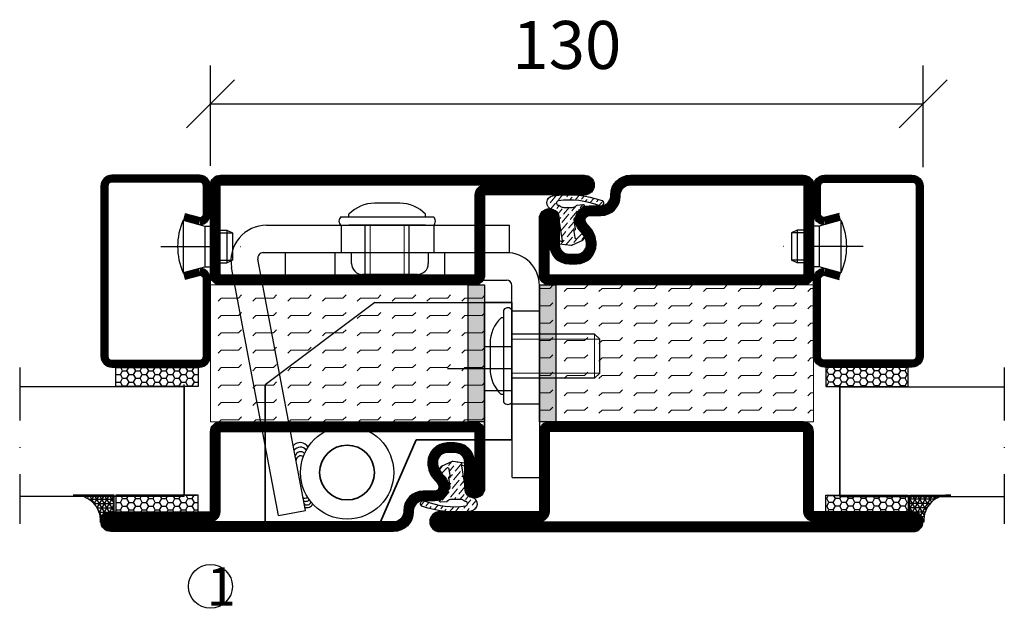
# Model space of a CAD drawing. Units: millimetres. Extents: x 2501 to 3862, y 1446 to 2738.
# Drawn here: x 3426 to 3605, y 1681 to 1788 of the extents above; entities that cross this region are included whole.
import ezdxf

# ---------------------------------------------------------------- set-up
doc = ezdxf.new("R2010")
doc.units = ezdxf.units.MM
doc.header["$LTSCALE"] = 19.36
doc.header["$PDMODE"] = 3
doc.header["$PDSIZE"] = 0.3125
for name, pattern in [('ASSI1', [5.5, 3, -1, 0.5, -1]), ('CONTINUA', [0]), ('DASHDOT', [1, 0.5, -0.25, 0, -0.25]), ('TRATTEGGIATA', [0.75, 0.5, -0.25])]:
    doc.linetypes.add(name, pattern=pattern)
doc.layers.get('0').update_dxf_attribs({"linetype": 'CONTINUOUS'})
doc.layers.get('Defpoints').update_dxf_attribs({"linetype": 'CONTINUOUS'})
for name, color, linetype, lineweight in [('01_DISEGNO', 1, 'CONTINUA', 30), ('01_Teckning', 1, 'CONTINUA', 30), ('03_CURVATURE', 3, 'CONTINUA', 15)]:
    doc.layers.add(name, color=color, linetype=linetype, lineweight=lineweight)
for name, color, linetype in [('CENTRUM', 3, 'DASHDOT'), ('DIMENSION', 2, 'CONTINUOUS'), ('DISEGNO', 7, 'CONTINUOUS'), ('FOGNINGB', 5, 'CONTINUOUS'), ('GLAS_MED_FOGNING', 2, 'CONTINUOUS'), ('ISOLATION', 2, 'CONTINUOUS'), ('ISOLATOR', 2, 'CONTINUOUS'), ('KON', 8, 'CONTINUOUS'), ('SPKONTUR', 7, 'CONTINUOUS'), ('STALPROFIL', 1, 'CONTINUOUS')]:
    doc.layers.add(name, color=color, linetype=linetype)
doc.styles.get("Standard").update_dxf_attribs({"font": 'geniso.shx', "width": 0.7, "oblique": 15, "height": 2.5})
doc.dimstyles.new('Gen-Iso', dxfattribs={"dimtxt": 2.5, "dimasz": 2.5, "dimexe": 2, "dimexo": 1, "dimgap": 1.5, "dimtad": 1, "dimtxsty": 'Standard', "dimblk": 'OBLIQUE', "dimcen": 2.5, "dimclrd": 2, "dimclre": 2, "dimclrt": 6, "dimadec": 0, "dimazin": 0, "dimtfac": 1, "dimtmove": 0, "dimatfit": 3, "dimfxl": 1, "dimlwd": -1, "dimlwe": -1, "dimarcsym": 0})

# ---------------------------------------------------------------- blocks, each defined once
blk = doc.blocks.new('SP40020')
at = {"layer": 'CENTRUM'}
blk.add_line((-12.99999957729329, 34.06656997806736), (-12.99999957729329, 18), dxfattribs=at)
at = {"layer": 'GLAS_MED_FOGNING'}
for p, q in [((-8.196151577293278, 30), (-17.80384757729331, 30)), ((-17.80384757729331, 30), (-16.73205024395992, 26)), ((-8.196151577293165, 30), (-9.267948910626558, 26)), ((-9.267948910626558, 26), (-16.73205024395992, 26)), ((-16.73205024395992, 26), (-16.73205024395992, 25)), ((-9.267948910626558, 26), (-9.267948910626558, 25)), ((-15.99999957729329, 23.5), (-15.99999957729329, 21.99999999999996)), ((-15.49999957729341, 23.49999999999999), (-15.49999957729329, 20.99999999999983)), ((-10.49999957729329, 23.5), (-10.49999957729329, 20.9999999999998)), ((-9.999999577293295, 23.5), (-9.999999577293295, 21.99999999999993)), ((-9.999999577293181, 22), (-15.99999957729329, 22)), ((-15.99999957729329, 22), (-15.49999957729329, 21)), ((-9.999999577293295, 22), (-10.49999957729329, 21)), ((-10.49999957729318, 21), (-15.49999957729341, 21))]:
    blk.add_line(p, q, dxfattribs=at)
blk.add_arc((-12.99999957729329, 18.92839103599297), 12.06886409978109, 66.54451433545323, 113.4554856645468, dxfattribs=at)
blk = doc.blocks.new('*U106')
at = {"layer": 'STALPROFIL'}
h = blk.add_hatch(dxfattribs=at)
h.set_pattern_fill('NET3', color=252, scale=0.25, angle=-90.00000000000011)
h.set_pattern_definition([(270, (-16.95486330089179, 104.3987870265926), (0.79375, -1.586231146433192e-15), []), (329.9999999999999, (-16.95486330089179, 104.3987870265926), (0.3968750000000015, 0.6874076642538973), []), (29.99999999999988, (-16.95486330089179, 104.3987870265926), (-0.3968749999999984, 0.687407664253899), [])])
h.paths.add_polyline_path([(-58.33144993231707, 25.00000000000029, -0.4559567834127554), (-63.2396442378083, 20.05257173311257, -0.3833067428950067), (-61.33144993231703, 17.5000000000002), (-58.3314499323171, 17.50000000000028)])
h = blk.add_hatch(dxfattribs=at)
h.set_pattern_fill('HONEY', color=252, scale=0.25, angle=-90.00000000000011)
h.set_pattern_definition([(270, (-16.99409609491773, 104.6971569494211), (0.6874076612499976, -1.190625000000001), [0.79375, -1.5875]), (29.99999999999988, (-16.99409609491773, 104.6971569494211), (0.68740766575585, 1.190624997398546), [0.7937499999999982, -1.587499999999996]), (329.9999999999999, (-16.99409609491773, 104.6971569494211), (1.374815327005847, -2.601455023251807e-09), [-1.5875, 0.79375])])
h.paths.add_polyline_path([(-58.37068272634303, 17.20163007717179), (-61.37068272634296, 17.2016300771717), (-61.37068272634303, 2.201630077171696), (-58.37068272634309, 2.201630077171787)])
h = blk.add_hatch(dxfattribs=at)
h.set_pattern_fill('HONEY', color=252, scale=0.25, angle=-90.00000000000011)
h.set_pattern_definition([(270, (-33.53923279402558, 104.6971569494211), (0.6874076612499976, -1.190625000000001), [0.79375, -1.5875]), (29.99999999999988, (-33.53923279402558, 104.6971569494211), (0.68740766575585, 1.190624997398546), [0.7937499999999985, -1.587499999999997]), (329.9999999999999, (-33.53923279402558, 104.6971569494211), (1.374815327005847, -2.601455023251807e-09), [-1.5875, 0.79375])])
h.paths.add_polyline_path([(-35.03923279402587, 17.20163007717162), (-38.53923279402581, 17.20163007717157), (-38.53923279402586, 2.201630077171575), (-35.03923279402592, 2.201630077171621)])
for p, q in [((-38.56397047280525, 4.741081723851852), (-38.5639704728052, 19.74108172385185)), ((-58.56397047280531, 4.741081723852067), (-38.15106790734934, 4.741081723851849)), ((-58.14901748133964, 4.741081723852063), (-38.38041485582569, 4.741081723851851))]:
    blk.add_line(p, q)
blk.add_lwpolyline([(-58.3314499323171, 17.50000000000028), (-58.33144993231707, 25.00000000000028, -0.4559567834127541), (-63.23964423780829, 20.05257173311257, -0.3833067428950055), (-61.33144993231703, 17.5000000000002)], format="xyb", close=True)
for points in [[(-58.37068272634309, 2.201630077171788), (-58.37068272634303, 17.20163007717179), (-61.37068272634296, 17.2016300771717), (-61.37068272634303, 2.201630077171696)], [(-38.53923279402586, 2.201630077171575), (-38.53923279402581, 17.20163007717157), (-35.03923279402587, 17.20163007717162), (-35.03923279402592, 2.201630077171622)]]:
    blk.add_lwpolyline(points, close=True)
at = {"layer": 'CENTRUM'}
blk.add_line((-35.063970472805, 34.74108172385168), (-63.56211810219729, 34.74108172385186), dxfattribs=at)
at = {"layer": 'FOGNINGB'}
for p, q in [((-58.56397047280531, 4.741081723852067), (-58.563970472805, 34.74108172385183)), ((-38.56397047280525, 4.741081723851852), (-38.56397047280494, 34.74108172385164)), ((-38.56397047280525, 4.741081723851852), (-58.14901748133964, 4.741081723852063))]:
    blk.add_line(p, q, dxfattribs=at)
at = {"layer": 'GLAS_MED_FOGNING'}
blk.add_line((-58.39463489059509, 2.513936817865587), (-58.39463487764512, 4.4886773057861), dxfattribs=at)
at = {"layer": 'KON'}
for p, q in [((-58.39456116086812, 4.741089208278322), (-38.56397048575509, 4.741089208278109)), ((-58.39456116086812, 4.741089208278322), (-38.56397047280525, 4.741081723851852)), ((-58.37836442981599, 4.741081723852065), (-58.39456116086812, 4.741081723852017)), ((-38.56397048575509, 4.741089208278109), (-58.37836442981599, 4.741081723852065)), ((-38.56397047280525, 4.741081723851852), (-58.37836442981599, 4.741081723852065)), ((-38.56397048575509, 4.741089208278109), (-38.56397047280525, 4.741081723851852))]:
    blk.add_line(p, q, dxfattribs=at)
at = {"layer": 'SPKONTUR'}
for points in [[(-8.173655497907063, 4.940277592154448), (-8.977503075200502, 1.940277592154454, 0.4142135623730953), (-6.977503075200502, -0.05972240784556066), (-1.977503075200502, -0.05972240784556919, 0.4142135623730948), (0.02249692479950482, 1.940277592154416), (0.02249692479956167, 17.94027759215442, 0.414213562373095), (-1.977503075200424, 19.94027759215442), (-32.97750307520032, 19.94027759215454, 0.4142135623730951), (-34.97750307520032, 17.94027759215454), (-34.97750307520037, 1.940277592154551, 0.4142135623730951), (-32.97750307520039, -0.05972240784546375), (-18.97750307520039, -0.05972240784551462, 0.4142135623730951), (-16.97750307520039, 1.940277592154471), (-17.78135065249379, 4.940277592154477)], [(-6.966248215045745, 4.616753785776405), (-7.716969871254207, 1.815022422464637, 0.3658795649649966), (-6.977503075200502, 1.190277592154439), (-1.977503075200502, 1.190277592154417, 0.4142135623730951), (-1.227503075200495, 1.940277592154425), (-1.227503075200438, 17.94027759215441, 0.4142135623730951), (-1.977503075200431, 18.69027759215442), (-32.97750307520032, 18.69027759215454, 0.4142135623730951), (-33.72750307520032, 17.94027759215454), (-33.72750307520037, 1.940277592154542, 0.4142135623730951), (-32.97750307520039, 1.190277592154536), (-18.97750307520039, 1.190277592154485, 0.3658795649650021), (-18.23803627914668, 1.815022422464672), (-18.98875793535511, 4.616753785776451)]]:
    blk.add_lwpolyline(points, format="xyb", dxfattribs=at)
at = {"layer": 'STALPROFIL', "const_width": 1.25}
blk.add_lwpolyline([(-7.569951856476379, 4.778515688964972), (-8.35047225212304, 1.865573916068603, 0.3983809947798444), (-6.977503075200502, 0.5652775921544393), (-1.977503075200502, 0.5652775921544309, 0.4142135623730952), (-0.6025030752004952, 1.940277592154421), (-0.6025030752004383, 17.94027759215442, 0.414213562373095), (-1.977503075200431, 19.31527759215442), (-32.97750307520032, 19.31527759215454, 0.414213562373095), (-34.35250307520032, 17.94027759215453), (-34.35250307520037, 1.940277592154546, 0.414213562373095), (-32.97750307520038, 0.5652775921545362), (-18.97750307520039, 0.5652775921544854, 0.398380994779846), (-17.60453389827791, 1.865573916068629), (-18.38505429392448, 4.778515688965009)], format="xyb", dxfattribs=at)
at = {"layer": 'GLAS_MED_FOGNING', "extrusion": (0, 0, -1), "xscale": -1, "zscale": -1}
blk.add_blockref('SP40020', (-0.02249692479940535, -25.0597224078456), dxfattribs=at)
blk = doc.blocks.new('_Oblique')
at = {"color": 0, "linetype": 'ByBlock', "lineweight": -2}
blk.add_line((-0.5, -0.5), (0.5, 0.5), dxfattribs=at)
blk = doc.blocks.new('*D201')
at = {"layer": 'Defpoints', "color": 0, "lineweight": 0, "transparency": 16777216}
for p in [(3590.580656832205, 1772.839043815832), (3460.580656832205, 1758.034285045884), (3590.580656832205, 1757.832285045883)]:
    blk.add_point(p, dxfattribs=at)
at = {"layer": 'DIMENSION', "color": 2, "transparency": 16777216}
for p, q in [((3460.580656832205, 1761.534285045884), (3460.580656832205, 1779.839043815832)), ((3590.580656832205, 1761.332285045883), (3590.580656832205, 1779.839043815832)), ((3460.580656832205, 1772.839043815832), (3590.580656832205, 1772.839043815832))]:
    blk.add_line(p, q, dxfattribs=at)
at = {"layer": 'DIMENSION', "color": 2, "transparency": 16777216, "xscale": 8.75, "yscale": 8.75, "zscale": 8.75, "rotation": 180}
blk.add_blockref('_Oblique', (3460.580656832205, 1772.839043815832), dxfattribs=at)
at = {"layer": 'DIMENSION', "color": 2, "transparency": 16777216, "xscale": 8.75, "yscale": 8.75, "zscale": 8.75}
blk.add_blockref('_Oblique', (3590.580656832205, 1772.839043815832), dxfattribs=at)
at = {"layer": 'DIMENSION', "color": 6, "lineweight": 0, "transparency": 16777216, "insert": (3525.580656832205, 1782.464043815832), "char_height": 8.75, "attachment_point": 5}
blk.add_mtext('130', dxfattribs=at)
blk = doc.blocks.new('A$C666F45F9')
for p, q in [((19.99999788445984, 40.00000139682447), (-2.115541064995341e-06, 25.00000139682447)), ((19.99999788445984, 40.00000139682447), (44.99999788445894, 40.00000139682447)), ((39.99999788445894, 32.00000139682436), (44.99999788445894, 32.00000139682436)), ((39.99999788445894, 24.00000139682459), (44.99999788445894, 24.00000139682459))]:
    blk.add_line(p, q)
at = {"lineweight": 35}
for p, q in [((39.99999788445803, 14.99638085531956), (39.99999788445894, 40.00000139682447)), ((39.99999788445894, 40.00000139682447), (44.99999788445894, 40.00000139682459)), ((44.99999788445894, 40.00000139682459), (44.99999788445894, 14.99638085531956)), ((-2.115541064995341e-06, 1.396824472976732e-06), (-2.115541064995341e-06, 25.00000139682447)), ((20.99999788445894, 1.396824472976732e-06), (27.50238844649175, 14.99638085531933)), ((27.50238844649175, 14.99638085531933), (39.99999788445894, 14.99638085531956)), ((39.99999788445894, 14.99638085531956), (44.99999788445894, 14.99638085531956)), ((-2.115541064995341e-06, 1.396824472976732e-06), (20.99999788445894, 1.396824472976732e-06))]:
    blk.add_line(p, q, dxfattribs=at)
at = {"layer": 'DISEGNO', "color": 6, "linetype": 'ASSI1'}
blk.add_line((33.22756703659434, 28.00000139682447), (44.99999788445894, 28.00000139682447), dxfattribs=at)
at = {"layer": 'DISEGNO', "lineweight": 35}
blk.add_circle((14.91535474276679, 8.99995957223814), 5.00000470315426, dxfattribs=at)
blk = doc.blocks.new('A$C096061a1')
h = blk.add_hatch(color=256)
h.dxf.hatch_style = 1
h.paths.add_polyline_path([(3.000000000000909, 24.99700113809331), (9.094947017729282e-13, 24.99700113809331)], flags=17)
h.paths.add_polyline_path([(3.000000000000909, 24.99700113809331), (9.094947017729282e-13, 24.99700113809331), (0, 19), (3, 19)])
h.paths.add_polyline_path([(3, 19), (0, 19), (0, 18.08513267786475), (3, 18.08513267786475)])
h.paths.add_polyline_path([(3, 18.08513267786475), (0, 18.08513267786475), (0, 15), (3, 15)])
h.paths.add_polyline_path([(3, 15), (0, 15), (0, 11.91486732213525), (3, 11.91486732213525)])
h.paths.add_polyline_path([(3, 11.91486732213525), (0, 11.91486732213525), (0, 11), (3, 11)])
h.paths.add_polyline_path([(3, 11), (0, 11), (0, 1.996379458495085), (3, 1.996379458495085)])
h.paths.add_polyline_path([(3, 1.996379458495085), (0, 1.996379458495085), (0, 0), (3, 0)])
for p, q in [((0, 0), (9.094947017729282e-13, 24.99700113809331)), ((9.094947017729282e-13, 24.99700113809331), (3.000000000000909, 24.99700113809331)), ((3.000000000000909, 24.99700113809331), (3, 0)), ((3, 0), (0, 0))]:
    blk.add_line(p, q)
blk = doc.blocks.new('A$C7B01249E')
at = {"layer": '01_DISEGNO'}
for p, q in [((2.499995483552766, 0.3499998216468612), (2.499995483552539, 17.24999982164604)), ((3.999995483552766, 0.3499998216468612), (3.999995483552539, 17.24999982164672)), ((2.499995483552084, 15.79999982164668), (1.99999548355413, 15.79999982164782)), ((3.999995483552539, 15.79999982164668), (3.999995483552539, 1.799999821646679)), ((13.21351227985974, 12.79999982164668), (3.999995483552539, 12.79999982164668)), ((14.1334495757535, 11.88513249951143), (13.21351227985974, 12.79999982164668)), ((-4.51644746135571e-06, 11.09773858514632), (-4.51644746135571e-06, 6.502261058194108)), ((14.1334495757535, 5.71486714378193), (14.1334495757535, 11.88513249951143)), ((13.21351227985974, 4.799999821646679), (14.1334495757535, 5.71486714378193)), ((13.21351227985974, 4.799999821646679), (3.999995483552539, 4.799999821646679)), ((2.499995483552084, 1.799999821646679), (1.99999548355413, 1.799999821645542))]:
    blk.add_line(p, q, dxfattribs=at)
for centre, radius, start, end in [((3.249995483552766, 16.62142839307512), 0.978571428571367, 39.96621304382119, 140.0337869561984), ((6.519671120113117, 11.10120055678271), 6.519676555720346, 133.8868292560328, 180.0304242658687), ((6.519671120113117, 6.498799086510644), 6.519676555720346, 179.9695757341443, 226.1131707439672), ((3.249995483552766, 0.9785712502182378), 0.978571428571367, 219.9662130438016, 320.0337869561892)]:
    blk.add_arc(centre, radius, start, end, dxfattribs=at)
at = {"layer": '03_CURVATURE'}
for p, q in [((13.21351227985974, 4.799999821646679), (13.21351227985974, 12.79999982164668)), ((14.1334495757535, 11.88513249951143), (3.999995483552539, 11.88513249951143)), ((14.1334495757535, 5.71486714378193), (3.999995483552539, 5.71486714378193))]:
    blk.add_line(p, q, dxfattribs=at)
blk = doc.blocks.new('A$C09B26049')
at = {"layer": '01_DISEGNO'}
for p, q in [((2.499988543114114, 0.3500007033533166), (2.499988543113886, 17.2500007033525)), ((3.999988543114114, 0.3500007033533166), (3.999988543113886, 17.25000070335318)), ((2.499988543113432, 15.80000070335313), (1.999988543115478, 15.80000070335427)), ((3.999988543113886, 15.80000070335313), (3.999988543113886, 1.800000703353135)), ((19.08005124722013, 12.80000070335313), (3.999988543113886, 12.80000070335313)), ((19.99998854311389, 11.88513338121788), (19.08005124722013, 12.80000070335313)), ((-1.145688611359219e-05, 11.09773946685277), (-1.145688611359219e-05, 6.502261939900563)), ((19.99998854311389, 5.714868025488386), (19.99998854311389, 11.88513338121788)), ((19.08005124722013, 4.800000703353135), (19.99998854311389, 5.714868025488386)), ((19.08005124722013, 4.800000703353135), (3.999988543113886, 4.800000703353135)), ((2.499988543113432, 1.800000703353135), (1.999988543115478, 1.800000703351998))]:
    blk.add_line(p, q, dxfattribs=at)
for centre, radius, start, end in [((3.249988543114114, 16.62142927478158), 0.978571428571367, 39.96621304382119, 140.0337869561984), ((6.519664179674464, 11.10120143848917), 6.519676555720346, 133.8868292560328, 180.0304242658687), ((6.519664179674464, 6.498799968217099), 6.519676555720346, 179.9695757341443, 226.1131707439672), ((3.249988543114114, 0.9785721319246932), 0.978571428571367, 219.9662130438016, 320.0337869561892)]:
    blk.add_arc(centre, radius, start, end, dxfattribs=at)
at = {"layer": '03_CURVATURE'}
for p, q in [((19.08005124722013, 4.800000703353135), (19.08005124722013, 12.80000070335313)), ((19.99998854311389, 11.88513338121788), (3.999988543113886, 11.88513338121788)), ((19.99998854311389, 5.714868025488386), (3.999988543113886, 5.714868025488386))]:
    blk.add_line(p, q, dxfattribs=at)
blk = doc.blocks.new('A$Ca007af71')
at = {"color": 1, "lineweight": 30}
for p, q in [((6.60374667032298, 53.62996263572072), (50.9098590395779, 53.63015027248571)), ((20.20077793385735, 53.63004307415963), (20.20232319522711, 48.63168510735909)), ((37.10737773270375, 53.62860115406329), (37.10737773270375, 48.63357666487354)), ((50.9098590395779, 48.63483130972168), (50.9098590395779, 53.63017144752871)), ((5.999874809272114, 48.63012233050972), (50.9098590395779, 48.63483130972168)), ((22.10606024992103, 46.63200776741223), (22.10606024992103, 48.63091919827389)), ((36.10606024832123, 48.63218919883229), (36.10606024832123, 46.6321589604529)), ((13.69441892772193, 1.606465801807872), (5.021803043853018, 47.4222806563662)), ((8.781660931463719, 0.6765147976140893), (0.2171888027429247, 45.9210263303271)), ((34.10609048692913, 44.63215896068141), (24.10609048852893, 44.63200776764074)), ((8.781660931463719, 0.6765147976140893), (13.69441892772193, 1.606465801807871))]:
    blk.add_line(p, q, dxfattribs=at)
at = {"color": 5}
for p, q in [((9.999417063701003, 48.62992120829517), (50.41292144086947, 48.63411212793403)), ((9.999417063701003, 48.63004861986133), (9.999417063701003, 43.63004862512275)), ((9.999417063701003, 43.6313091432155), (50.35319099534627, 43.6313091432155)), ((51.36826914505582, 7.613152985339411), (51.35322368811119, 42.63177904072086)), ((56.36536747051468, 42.6343009419104), (56.38097981361028, 7.615387782245861)), ((51.36826914505582, 7.613152985339411), (56.36537105075058, 7.615380823453052))]:
    blk.add_line(p, q, dxfattribs=at)
at = {"color": 2, "linetype": 'TRATTEGGIATA', "ltscale": 3}
for p, q in [((19.10613586839372, 43.63004862715502), (19.10598502191078, 48.63004861782906)), ((39.10550939946461, 43.63065196262983), (39.10535855298167, 48.63065195525564)), ((51.35858368737445, 38.02826963887674), (56.36536817205251, 38.02826963887651)), ((51.36643648364679, 21.02826963887674), (56.36587455074095, 21.02826963887674))]:
    blk.add_line(p, q, dxfattribs=at)
at = {"color": 1, "lineweight": 30}
for centre, radius in [((21.28286880251926, 8.5), 8.5), ((21.28286880251926, 8.499999999999773), 5)]:
    blk.add_circle(centre, radius, dxfattribs=at)
for centre, radius, start, end in [((6.603774197878597, 47.12996263577902), 6.5, 90.00024264811648, 190.7188687324594), ((5.999965523596984, 47.63012233462428), 1, 90.00519754801564, 191.9958989894079), ((24.10606024992103, 46.63200776741223), 2, 180, 270.0008662722796), ((34.10606024832123, 46.6321589604529), 2, 270.0008662722796, 0), ((12.71726758727069, 12.30297976258069), 1.663520704457731, 30.0097080486912, 138.9456085964768), ((12.75542630817786, 11.7255389554009), 1.410534209404612, 39.27807152970887, 143.5778309711278), ((12.78840731648129, 11.32037040024666), 0.9838949449859951, 41.54942808348746, 169.3870886683122), ((12.87942513058362, 10.63137375390522), 0.9194585902047322, 62.14126594840468, 170.7582448499287), ((13.63036226245577, 4.500723218729092), 0.667076735085578, 235.2713218941967, 311.4033303452131), ((13.78647631342069, 3.973960297062272), 0.7252045517976449, 233.6724090263388, 324.0936934659088), ((14.01917890423708, 3.347741936558346), 0.7535254847114943, 222.1507491335831, 339.9681564403072), ((14.02830201209535, 3.179031990741765), 1.06170356592786, 244.9529543778551, 337.1870034645933)]:
    blk.add_arc(centre, radius, start, end, dxfattribs=at)
at = {"color": 5}
for centre, radius, start, end in [((50.36536747051468, 42.63430057923483), 6, 3.463296527314894e-06, 90.00566117201632), ((50.35322379851277, 42.63130914375347), 1, 0.02692311402812488, 90.00187948304786)]:
    blk.add_arc(centre, radius, start, end, dxfattribs=at)
at = {"layer": '01_Teckning', "rotation": 270}
blk.add_blockref('A$C7B01249E', (19.80462224092298, 57.6300394630814), dxfattribs=at)
at = {"layer": '01_Teckning'}
blk.add_blockref('A$C09B26049', (47.36498589555868, 20.95004112120944), dxfattribs=at)
blk = doc.blocks.new('5010')
at = {"layer": 'SPKONTUR'}
blk.add_lwpolyline([(-8.399999999999977, 11.89999999999986), (-8.399999999999977, 11.88528137423873), (-8.399999999999977, 11.89999999999986, -0.4142135623731019), (-5.899999999999977, 14.40000000000009), (-3.800000000000068, 14.40000000000009, 0.4142135623730999), (-2, 16.20000000000005), (-2, 16.40000000000009, -0.4142135623730951), (1.600000000000023, 20), (33.19999999999999, 20, -0.4142135623730951), (35, 18.20000000000005), (35, 1.799999999999955, -0.4142135623730951), (33.19999999999999, 0), (-13.20000000000005, 0, -0.4142135623730951), (-15, 1.799999999999955), (-15, 12.09999999999991, -0.4142135623730951), (-13.20000000000005, 13.90000000000009), (-13.19899999999996, 13.90000000000009, -0.4142135623730929), (-11.39999999999998, 12.10100000000011), (-11.40000000000009, 7.400000000000091, 0.4142135623730951), (-9.600000000000023, 5.599999999999909), (-8.199999999999932, 5.600000000000136, 0.4142135623730887), (-6.39999999999992, 7.400000000000091, 0.1989123673796559), (-7.278679656440318, 9.521320343559637), (-7.521320343559751, 9.763961030679184, -0.1989123673796409), (-8.399999999999977, 11.88528137423873)], format="xyb", dxfattribs=at)
blk.add_lwpolyline([(-6.650000000000034, 11.88528137423873), (-6.649999999999977, 11.90000000000009, -0.4142135623731328), (-5.899999999999977, 12.65000000000009), (-3.800000000000011, 12.65000000000009, 0.4142135623731035), (-0.2500000000002274, 16.20000000000005), (-0.25, 16.40000000000009, -0.4142135623731104), (1.600000000000023, 18.25), (33.19999999999999, 18.25, -0.4142135623746601), (33.24999999999994, 18.20000000000005), (33.25, 1.799999999999955, -0.4142135623741606), (33.19999999999993, 1.75), (-13.20000000000005, 1.75, -0.414213562374327), (-13.25, 1.799999999999955), (-13.25, 12.1001055292038, -0.4136178659716985), (-13.19948254885446, 12.15000076839692, -0.4135799350243373), (-13.14999999999998, 12.10110326159815), (-13.15000000000009, 7.400000000000091, 0.4142135623731011), (-9.599999999999852, 3.850000000000136), (-8.199999999999818, 3.850000000000136, 0.4142135623730871), (-4.649999999999977, 7.400000000000318, 0.198912367379611), (-6.04124278936348, 10.75875721063562), (-6.283883476483311, 11.00139789775562, -0.1989123673796027)], format="xyb", close=True, dxfattribs=at)
at = {"layer": 'STALPROFIL', "const_width": 1.75}
blk.add_lwpolyline([(-7.524999999999977, 11.88528137423873), (-7.524999999999977, 11.90000000000009, -0.4142135623731227), (-5.899999999999977, 13.52500000000009), (-3.800000000000011, 13.52500000000009, 0.4142135623731062), (-1.125000000000227, 16.20000000000005), (-1.125, 16.40000000000009, -0.4142135623731054), (1.600000000000023, 19.125), (33.19999999999999, 19.125, -0.4142135623731527), (34.12499999999994, 18.20000000000005), (34.125, 1.799999999999955, -0.4142135623731256), (33.19999999999999, 0.875), (-13.20000000000005, 0.875, -0.4142135623731437), (-14.125, 1.799999999999955), (-14.125, 12.09999999999991, -0.4142135623731336), (-13.19898611882496, 13.02499999614633, -0.4142135623731438), (-12.27499999999998, 12.10100000000011), (-12.27500000000009, 7.400000000000091, 0.4142135623730968), (-9.599999999999909, 4.725000000000136), (-8.199999999999818, 4.725000000000136, 0.4142135623730782), (-5.524999999999864, 7.400000000000091, 0.1989123673796204), (-6.659961222901757, 10.14003877709752), (-6.902601910021531, 10.38267946421752, -0.1989123673796161)], format="xyb", close=True, dxfattribs=at)
blk = doc.blocks.new('55025')
at = {"layer": 'ISOLATOR', "lineweight": 0}
h = blk.add_hatch(dxfattribs=at)
h.set_pattern_fill('FLEX', color=256, scale=0.5, style=0)
h.set_pattern_definition([(0, (230, -950.0312412157946), (0, 3.175), [3.175, -3.175]), (45, (233.175, -950.0312412157946), (2.220446049250313e-16, 3.17499999467225), [0.79375, -2.9026280657, 0.79375, -4.4901280657])])
h.paths.add_polyline_path([(35, 0), (35, 25), (-15, 25), (-15, 0)])
blk.add_lwpolyline([(-15, 0), (35, 0), (35, 25), (-15, 25)], close=True, dxfattribs=at)
blk = doc.blocks.new('SP40035')
at = {"layer": 'GLAS_MED_FOGNING', "lineweight": 0}
h = blk.add_hatch(dxfattribs=at)
h.set_pattern_fill('ANSI36', color=256, scale=0.25, angle=5, style=0)
h.set_pattern_definition([(49.99999999999999, (1250, -935), (0.28482438735452, 1.574296274458646), [1.984375, -0.396875, 0, -0.396875])])
h.paths.add_polyline_path([(6.28152902134093, 11.93419790328244, -0.3541185725306155), (6.476003398965531, 12.25785761980615), (6.634795678154433, 12.31565328286229, -0.2064815932272297), (7.710595057551018, 13.97835365274977, -0.0425589140204798), (8.123310063541112, 14.27759546127731, 0.7926998330264549), (8.003754186068363, 14.64823397444047), (6.900558237751284, 14.55781158253012, 0.1777412688233104), (6.775474900238123, 14.49990138295107), (6.708262449609038, 14.43268893232198, -0.1989123673794923), (6.001155668423053, 14.1397957135091), (4.426113891375053, 14.1397957135091, -0.1554091759102117), (3.847764910194883, 14.32400624559, 0.03270004717280259), (3.53612334106333, 14.51564461157591, -0.9770989375653965), (3.449383827060274, 15.32076367949412, -0.1329771757170028), (10.82052595646701, 14.44962115194721, 0.04839086888515181), (10.91443314542721, 14.40000000000009), (11.20000000000005, 14.40000000000009, 0.02029310219409608), (11.34592995052776, 14.40592518284802, 0.5932966165006226), (11.42594447408874, 15.36802651915787, 0.06609374846325697), (6.590363328693456, 16.39725106861033), (3.673861064913126, 16.39725106861033, 0.01671996835507604), (2.425822911530531, 16.25795015804124, 0.6953108719631117), (1.968209867329051, 13.89221239954054, -0.1699386449800392), (3.048692895510385, 13.39701830175864, -0.08580765246281087), (3.423594542250612, 12.96220106382407), (3.443881522659012, 12.83403567614823, -0.1053067435274363), (3.599999999999909, 12.10100000000011), (3.599999999999909, 11.84773881140654), (4.207112928276501, 8.012231394849323, -0.4638222641895201), (4.109427322724287, 7.894888389206699), (3.860831100693304, 8.024893834908653, 0.2509468359833938), (3.599999999999909, 7.774147434494125), (3.599999999999909, 7.537927262941821, 0.06227529971944132), (3.640302451965908, 7.451819395484108), (5.741187876532877, 7.158259592237755, 0.1293720509377337), (5.889682732439042, 7.193809204221452), (7.847616832904805, 8.078057408787572, 0.6059762975977776), (7.763603857992166, 9.28163487900838), (6.803311802233111, 8.409392459354194, -0.4400105308918074), (6.438746065307441, 8.659951548501795), (6.285502841848938, 9.750333740858878, -0.3057306814584423), (6.383556455597045, 9.951373441807391), (6.430111397142582, 9.978251949840796, 0.3057306814584235), (6.528165010890689, 10.17929165078954)])
at = {"layer": 'ISOLATION', "flags": 128}
blk.add_lwpolyline([(2.425822911530304, 16.25795015804124, -0.1221782273542349), (11.42594447408828, 15.36802651915787, -1), (10.82052595646701, 14.44962115194721, 0.1332203487711652), (3.435957839856201, 15.31877237348408, 0.9608534339442791), (3.53612334106333, 14.51564461157591, -0.03270004717277288), (3.847764910194655, 14.32400624559023, 0.1554091759103024), (4.42611389137528, 14.1397957135091), (6.001155668423053, 14.1397957135091, 0.198912367379679), (6.708262449609265, 14.43268893232243), (6.775474900237896, 14.49990138295084, -0.1777412688234759), (6.900558237750829, 14.55781158253012), (8.003754186068363, 14.64823397444047, -0.792699833026476), (8.123310063541112, 14.27759546127731, 0.1966066807927198), (6.766327088566641, 12.45600010003886, -0.2472979005398963), (6.641047726818215, 12.31792884247898), (6.476003398965759, 12.25785761980615, 0.354118572530695), (6.28152902134093, 11.93419790328244), (6.528165010890689, 10.17929165078954, -0.3057306814586775), (6.430111397142355, 9.978251949840796), (6.383556455597272, 9.951373441807618, 0.3057306814587044), (6.285502841848938, 9.750333740858878), (6.438746065307441, 8.659951548501795, 0.4400105308918137), (6.803311802233111, 8.409392459354194), (7.763603857992166, 9.28163487900838, -0.605976297597778), (7.847616832904805, 8.078057408787572), (5.852478910536547, 7.177007100048286, -0.09489614059367339), (5.741187876532877, 7.158259592237755), (3.640302451965908, 7.451819395484108, -0.5013778229614868), (3.860831100693304, 8.024893834908653), (4.109427322724287, 7.894888389206699, 0.4533177188917307), (4.207655677673074, 8.008802511624253), (3.423594542250612, 12.96220106382407, 0.2123418660577349), (2.302685726531308, 13.74894502992174, -0.80633110922327)], format="xyb", close=True, dxfattribs=at)
blk = doc.blocks.new('5022')
at = {"layer": 'SPKONTUR', "flags": 128}
blk.add_lwpolyline([(-15, -1.799999999999955), (-15, -16.39999999999998), (-33.20100000000002, -16.39999999999986, 0.4142135623731134), (-35, -18.19899999999996), (-35, -18.19999999999993, 0.4142135623730581), (-33.20000000000005, -20), (53.19999999999982, -20, 0.4142135623730765), (55, -18.19999999999993), (55, -18.19899999999984, 0.414213562373095), (53.20100000000002, -16.39999999999986), (35, -16.39999999999986), (35, -1.799999999999955, 0.4142135623731136), (33.19999999999982, 0), (-13.20000000000005, 1.13686837721616e-13, 0.4142135623730764)], format="xyb", close=True, dxfattribs=at)
at = {"layer": 'SPKONTUR'}
for points in [[(10, -18.24999999999989), (53.20010552920803, -18.24999999999989, 0.4136172461082553), (53.25000076894776, -18.19948265525795, 0.413580567559231), (53.20110326160216, -18.14999999999998), (35, -18.14999999999998, -0.4142135623730835), (33.25, -16.39999999999998), (33.25, -1.799999999999955, 0.4142135623741606), (33.19999999999982, -1.749999999999886), (10, -1.75), (-13.20000000000005, -1.75, 0.4142135623728286), (-13.25, -1.799999999999955), (-13.25, -16.39999999999998, -0.4142135623731026), (-15, -18.14999999999975), (-33.20110911361326, -18.14999999999998, 0.4136285558561485), (-33.2500007677761, -18.19952432876414, 0.4135690664277748), (-33.20009987353569, -18.24999999999989)], [(53.20010552920803, -18.24999999999989), (53.20010552920803, -18.24999999999989, 0.4136172461082553), (53.25000076894776, -18.19948265525795, 0.413580567559231), (53.20110326160216, -18.14999999999998), (35, -18.14999999999998, -0.4142135623730835), (33.25, -16.39999999999998), (33.25, -1.799999999999955, 0.4142135623741606), (33.19999999999982, -1.749999999999886), (33.19999999999982, -1.75), (-13.20000000000005, -1.75, 0.4142135623728286), (-13.25, -1.799999999999955), (-13.25, -16.39999999999998, -0.4142135623731026), (-15, -18.14999999999975), (-33.20110911361326, -18.14999999999998, 0.4136285558561485), (-33.2500007677761, -18.19952432876414, 0.4135690664277748), (-33.20009987353569, -18.24999999999989)]]:
    blk.add_lwpolyline(points, format="xyb", close=True, dxfattribs=at)
at = {"layer": 'STALPROFIL', "const_width": 1.75, "flags": 128}
blk.add_lwpolyline([(53.20100000000002, -17.27500000000009), (35, -17.27500000000009, -0.4142135623731711), (34.125, -16.39999999999986), (34.125, -1.799999999999955, 0.414213562373023), (33.19999999999982, -0.875), (33.19999999999982, -0.875), (-13.20000000000005, -0.875, 0.414213562373095), (-14.125, -1.799999999999955), (-14.125, -16.39999999999986, -0.4142135623731713), (-15, -17.27500000000009), (-33.20100000000002, -17.27500000000009, 0.4142135623730951), (-34.12499999613783, -18.20001389660706, 0.414213562373167), (-33.20000000000005, -19.12499999999977), (53.19999999999982, -19.125, 0.4142135623730953), (54.12499999614624, -18.19898611882491, 0.4142135623730951)], format="xyb", close=True, dxfattribs=at)
blk.add_lwpolyline([(53.19999999999982, -19.125), (53.19999999999982, -19.125)], dxfattribs=at)
blk = doc.blocks.new('*U141')
at = {"lineweight": 0}
for name, p in [('5010', (-10, -20)), ('SP40035', (-25, -20)), ('55025', (-10, -45)), ('5022', (-10, -45))]:
    blk.add_blockref(name, p, dxfattribs=at)
blk = doc.blocks.new('5021')
at = {"layer": 'SPKONTUR'}
for points in [[(-15.00000526497911, -16.39725106861033), (-15.00000526497911, -1.797251068610421, -0.4142135623730951), (-13.20000526497904, 0.002748931389760401), (33.19999473502094, 0.002748931389760401, -0.4142135623730951), (34.99999473502089, -1.797251068610421), (34.999994735021, -18.19725106861029, -0.4142135623730951), (33.19999473502094, -19.99725106861024), (-33.20000526497904, -19.99725106861024, -0.4142135623730953), (-35.00000526497911, -18.19725106861029), (-35.00000526497911, -18.19625106861031, -0.4142135623730951), (-33.20100526497913, -16.39725106861033)], [(-13.25000526497888, -16.39725106861033), (-13.25000526497911, -1.797251068610421, -0.4142135623721627), (-13.20000526497904, -1.747251068610467), (33.19999473502094, -1.74725106861024, -0.414213562373661), (33.24999473502078, -1.797251068610194), (33.249994735021, -18.19725106861029, -0.4142135623739941), (33.19999473502094, -18.24725106861024), (-33.20011079417134, -18.24725106861047, -0.4136184131796928), (-33.25000603288925, -18.19673352354084, -0.4135793770201348), (-33.20110852651612, -18.1472510686101), (-15.00000526497911, -18.1472510686101, 0.4142135623730503)]]:
    blk.add_lwpolyline(points, format="xyb", close=True, dxfattribs=at)
at = {"layer": 'STALPROFIL', "const_width": 1.75}
blk.add_lwpolyline([(-14.12500526497888, -16.39725106861033), (-14.12500526497911, -1.797251068610421, -0.4142135623730536), (-13.20000526497904, -0.872251068610467), (33.19999473502094, -0.8722510686102396, -0.4142135623731076), (34.124994735021, -1.797251068610421), (34.124994735021, -18.19725106861029, -0.4142135623730536), (33.19999473502094, -19.12225106861024), (-33.20000526497904, -19.12225106861047, -0.4142135623730437), (-34.12500526112547, -18.19623718743537, -0.4142135623731257), (-33.20100526497913, -17.2722510686101), (-15.00000526497911, -17.2722510686101, 0.4142135623730056)], format="xyb", close=True, dxfattribs=at)
blk = doc.blocks.new('5011')
at = {"layer": 'SPKONTUR'}
blk.add_lwpolyline([(-8.399999999999977, 11.89999999999986), (-8.399999999999977, 11.88528137423873), (-8.399999999999977, 11.89999999999986, -0.4142135623731019), (-5.899999999999977, 14.40000000000009), (-3.800000000000068, 14.40000000000009, 0.4142135623730999), (-2, 16.20000000000005), (-2, 16.40000000000009, -0.4142135623730951), (1.600000000000023, 20), (53.20000000000005, 20, -0.4142135623730953), (55, 18.20000000000005), (55, 18.19900000000007, -0.4142135623730951), (53.20100000000002, 16.40000000000009), (35, 16.40000000000009), (35, 1.799999999999955, -0.4142135623730951), (33.20000000000005, 0), (-13.20000000000005, 0, -0.4142135623730951), (-15, 1.799999999999955), (-15, 12.09999999999991, -0.4142135623730951), (-13.20000000000005, 13.90000000000009), (-13.19899999999996, 13.90000000000009, -0.4142135623730929), (-11.39999999999998, 12.10100000000011), (-11.40000000000009, 7.400000000000091, 0.4142135623730951), (-9.600000000000023, 5.599999999999909), (-8.199999999999932, 5.600000000000136, 0.4142135623730887), (-6.399999999999864, 7.400000000000091, 0.1989123673796559), (-7.278679656440318, 9.521320343559637), (-7.521320343559751, 9.763961030679184, -0.1989123673796409), (-8.399999999999977, 11.88528137423873)], format="xyb", dxfattribs=at)
blk.add_lwpolyline([(-6.649999999999977, 11.88528137423873), (-6.649999999999977, 11.89999999999986, -0.4142135623731216), (-5.899999999999977, 12.64999999999998), (-3.799999999999955, 12.64999999999998, 0.4142135623730988), (-0.2499999999998863, 16.20000000000005), (-0.2499999999998863, 16.40000000000009, -0.4142135623730879), (1.600000000000023, 18.24999999999977), (53.20010552920803, 18.24999999999989, -0.4136166741057923), (53.25000076945616, 18.19948275344962, -0.4135811513936198), (53.20110326158601, 18.14999999999998), (35, 18.14999999999998, 0.4142135623731027), (33.24999999999989, 16.40000000000009), (33.25, 1.799999999999955, -0.4142135623741606), (33.19999999999993, 1.750000000000114), (-13.20000000000005, 1.750000000000114, -0.4142135623741606), (-13.25, 1.799999999999955), (-13.25, 12.10010552920801, -0.4136175548697718), (-13.19948260225465, 12.15000076867329, -0.4135802525553895), (-13.14999999999998, 12.1011032615861), (-13.15000000000009, 7.400000000000091, 0.4142135623731176), (-9.599999999999909, 3.850000000000136), (-8.199999999999818, 3.850000000000023, 0.4142135623730988), (-4.649999999999977, 7.400000000000318, 0.1989123673796165), (-6.041242789363537, 10.75875721063574), (-6.283883476483197, 11.00139789775551, -0.1989123673796421)], format="xyb", close=True, dxfattribs=at)
at = {"layer": 'STALPROFIL', "const_width": 1.75}
blk.add_lwpolyline([(-7.524999999999977, 11.88528137423873), (-7.524999999999977, 11.89999999999986, -0.4142135623731074), (-5.899999999999977, 13.52499999999998), (-3.799999999999955, 13.52499999999998, 0.4142135623731), (-1.124999999999886, 16.20000000000005), (-1.124999999999886, 16.40000000000009, -0.4142135623730901), (1.600000000000023, 19.12499999999977), (53.20000000000005, 19.12499999999989, -0.4142135623731066), (54.12499999614624, 18.19898611882513, -0.4142135623730806), (53.20100000000002, 17.27499999999986), (35, 17.27499999999998, 0.4142135623731483), (34.125, 16.39999999999986), (34.125, 1.799999999999955, -0.4142135623731166), (33.20000000000005, 0.8750000000001137), (-13.20000000000005, 0.8750000000001137, -0.4142135623731166), (-14.125, 1.799999999999955), (-14.125, 12.09999999999991, -0.4142135623730706), (-13.19898611882502, 13.02499999614622, -0.4142135623731166), (-12.27499999999998, 12.10099999999989), (-12.27500000000009, 7.400000000000091, 0.4142135623731248), (-9.599999999999909, 4.725000000000136), (-8.199999999999818, 4.725000000000023, 0.4142135623731), (-5.524999999999977, 7.400000000000091, 0.1989123673796114), (-6.659961222901757, 10.14003877709763), (-6.902601910021644, 10.3826794642174, -0.1989123673796263)], format="xyb", close=True, dxfattribs=at)
blk = doc.blocks.new('*U195')
at = {"lineweight": 0, "xscale": -1, "rotation": 180}
for name, p in [('5021', (-10, -20)), ('55025', (-10, -20)), ('5011', (-10, -45)), ('SP40035', (-25, -45))]:
    blk.add_blockref(name, p, dxfattribs=at)

msp = doc.modelspace()

# ---------------------------------------------------------------- linework, layer by layer
at = {"layer": 'GLAS_MED_FOGNING'}
msp.add_circle((3460.580656832208, 1684.828285045886), 4.000000000000001, dxfattribs=at)

# ---------------------------------------------------------------- block references
at = {"lineweight": 0, "rotation": 90.00000000000001}
msp.add_blockref('*U106', (3460.52093442436, 1759.808788121083), dxfattribs=at)
at = {"xscale": -1}
msp.add_blockref('*U195', (3485.580651567227, 1759.837033977273), dxfattribs=at)
for name, p in [('*U141', (3545.580656832205, 1759.832285045884)), ('A$Ca007af71', (3464.212889831237, 1697.087242083209)), ('A$C096061a1', (3507.580401775453, 1714.837033977277)), ('A$C096061a1', (3520.579235442256, 1714.842829195709)), ('A$C666F45F9', (3470.580403890996, 1696.587282510965))]:
    msp.add_blockref(name, p)
at = {"lineweight": 0, "xscale": -1, "rotation": 270}
msp.add_blockref('*U106', (3570.640379240051, 1759.809788121083), dxfattribs=at)

# ---------------------------------------------------------------- texts
at = {"layer": 'CENTRUM', "insert": (3459.87644594785, 1688.331017089876), "char_height": 7, "width": 8.750000000000002, "attachment_point": 1}
msp.add_mtext('{\\C6;1}', dxfattribs=at)

# ---------------------------------------------------------------- dimensions: what is measured, and where the dimension line sits
at = {"layer": 'DIMENSION', "lineweight": 0}
dim = msp.add_linear_dim(base=(3590.580656832205, 1772.839043815832), p1=(3460.580656832205, 1758.034285045884), p2=(3590.580656832205, 1757.832285045883), dimstyle='Gen-Iso', dxfattribs=at)
dim.commit()
dim.dimension.update_dxf_attribs({"geometry": '*D201', "text_midpoint": (3525.580656832205, 1782.464043815832)})

doc.saveas('drawing.dxf')
